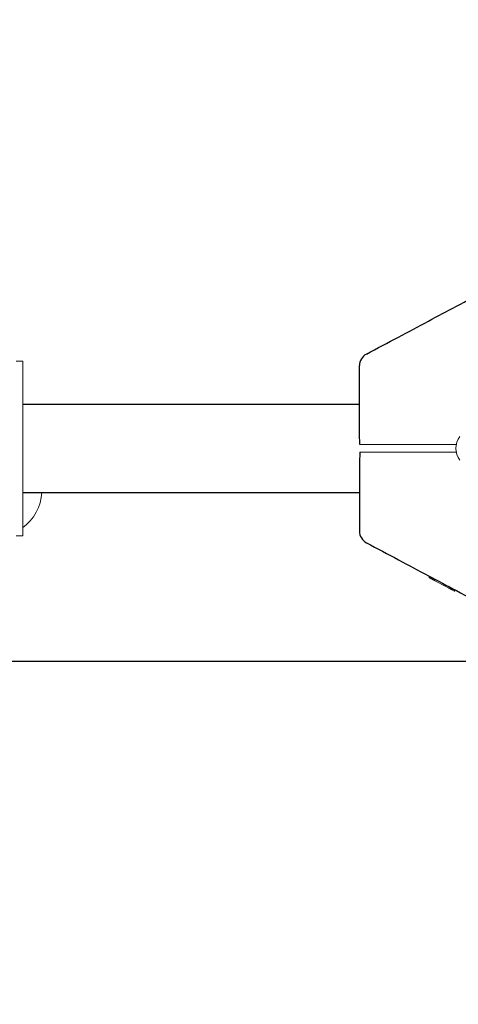
# Model space of a CAD drawing. Units: millimetres. Extents: x 2785 to 14090, y 685 to 8745.
# Drawn here: x 11123 to 11290, y 3681 to 4056 of the extents above; entities that cross this region are included whole.
import ezdxf

# ---------------------------------------------------------------- set-up
doc = ezdxf.new("R2010")
doc.units = ezdxf.units.MM
doc.header["$PDSIZE"] = -1
doc.dimstyles.new('ISO-25', dxfattribs={"dimtxt": 100, "dimasz": 100, "dimexe": 1.25, "dimexo": 0.625, "dimgap": 20, "dimtad": 1, "dimdec": 0, "dimtxsty": 'Standard', "dimblk": 'OBLIQUE', "dimcen": 2.5, "dimadec": 0, "dimazin": 0, "dimtfac": 1, "dimtdec": 0, "dimtmove": 0, "dimatfit": 3, "dimfxl": 1, "dimarcsym": 0})

# ---------------------------------------------------------------- blocks, each defined once
blk = doc.blocks.new('_Oblique')
at = {"color": 0, "linetype": 'ByBlock', "lineweight": -2}
blk.add_line((-0.5, -0.5), (0.5, 0.5), dxfattribs=at)
blk = doc.blocks.new('*D3')
at = {"color": 0, "lineweight": -2, "transparency": 16777216}
for p, q in [((3536.17, 4414.16), (3536.17, 734.16)), ((13536.17, 4414.16), (13536.17, 734.16)), ((3536.17, 735.41), (13536.17, 735.41))]:
    blk.add_line(p, q, dxfattribs=at)
at = {"layer": 'Defpoints', "color": 0, "transparency": 16777216}
for p in [(3536.17, 4414.79), (13536.17, 4414.79), (13536.17, 735.41)]:
    blk.add_point(p, dxfattribs=at)
at = {"color": 0, "lineweight": -2, "transparency": 16777216, "xscale": 100, "yscale": 100, "zscale": 100, "rotation": 180}
blk.add_blockref('_Oblique', (3536.17, 735.41), dxfattribs=at)
at = {"color": 0, "lineweight": -2, "transparency": 16777216, "xscale": 100, "yscale": 100, "zscale": 100}
blk.add_blockref('_Oblique', (13536.17, 735.41), dxfattribs=at)
at = {"color": 0, "transparency": 16777216, "insert": (8521.89, 805.41), "char_height": 100, "attachment_point": 5}
blk.add_mtext('10000', dxfattribs=at)
blk = doc.blocks.new('*D5')
at = {"color": 0, "lineweight": -2, "transparency": 16777216}
for p, q in [((5642.69, 3889.72), (5642.69, 1181.77)), ((11429.64, 3889.72), (11429.64, 1181.77)), ((5642.69, 1183.02), (11429.64, 1183.02))]:
    blk.add_line(p, q, dxfattribs=at)
at = {"layer": 'Defpoints', "color": 0, "transparency": 16777216}
for p in [(5642.69, 3890.35), (11429.64, 3890.35), (11429.64, 1183.02)]:
    blk.add_point(p, dxfattribs=at)
at = {"color": 0, "lineweight": -2, "transparency": 16777216, "xscale": 100, "yscale": 100, "zscale": 100, "rotation": 180}
blk.add_blockref('_Oblique', (5642.69, 1183.02), dxfattribs=at)
at = {"color": 0, "lineweight": -2, "transparency": 16777216, "xscale": 100, "yscale": 100, "zscale": 100}
blk.add_blockref('_Oblique', (11429.64, 1183.02), dxfattribs=at)
at = {"color": 0, "transparency": 16777216, "insert": (8536.17, 1253.02), "char_height": 100, "attachment_point": 5}
blk.add_mtext('5787', dxfattribs=at)
blk = doc.blocks.new('*D7')
at = {"color": 0, "lineweight": -2, "transparency": 16777216}
for p, q in [((10048.92, 3811.34), (14041.63, 3811.34)), ((14040.38, 1695.35), (14040.38, 3811.34)), ((10375.46, 1695.35), (14041.63, 1695.35))]:
    blk.add_line(p, q, dxfattribs=at)
at = {"layer": 'Defpoints', "color": 0, "transparency": 16777216}
for p in [(10048.29, 3811.34), (14040.38, 3811.34), (10374.83, 1695.35)]:
    blk.add_point(p, dxfattribs=at)
at = {"color": 0, "lineweight": -2, "transparency": 16777216, "xscale": 100, "yscale": 100, "zscale": 100}
for p, rotation in [((14040.38, 3811.34), 90), ((14040.38, 1695.35), 270)]:
    blk.add_blockref('_Oblique', p, dxfattribs=dict(at, rotation=rotation))
at = {"color": 0, "transparency": 16777216, "insert": (13970.38, 2753.34), "char_height": 100, "attachment_point": 5, "rotation": 90}
blk.add_mtext('2116', dxfattribs=at)
blk = doc.blocks.new('*D8')
at = {"color": 0, "lineweight": -2, "transparency": 16777216}
for p, q in [((8544.92, 6578.35), (14041.63, 6578.35)), ((14040.38, 3811.34), (14040.38, 6578.35)), ((10048.92, 3811.34), (14041.63, 3811.34))]:
    blk.add_line(p, q, dxfattribs=at)
at = {"layer": 'Defpoints', "color": 0, "transparency": 16777216}
for p in [(8544.29, 6578.35), (14040.38, 6578.35), (10048.29, 3811.34)]:
    blk.add_point(p, dxfattribs=at)
at = {"color": 0, "lineweight": -2, "transparency": 16777216, "xscale": 100, "yscale": 100, "zscale": 100}
for p, rotation in [((14040.38, 6578.35), 90), ((14040.38, 3811.34), 270)]:
    blk.add_blockref('_Oblique', p, dxfattribs=dict(at, rotation=rotation))
at = {"color": 0, "transparency": 16777216, "insert": (13970.38, 5194.85), "char_height": 100, "attachment_point": 5, "rotation": 90}
blk.add_mtext('2767', dxfattribs=at)

msp = doc.modelspace()

# ---------------------------------------------------------------- linework, layer by layer
at = {"color": 7, "linetype": 'Continuous', "lineweight": 18}
for p, q in [((11124.42, 3925.6), (11121.92, 3925.6)), ((11124.42, 3925.6), (11124.42, 3859.1)), ((11289.7, 3893.85), (11257.23, 3893.85)), ((11289.71, 3890.85), (11257.23, 3890.85)), ((11121.92, 3859.1), (11124.42, 3859.1)), ((11279.17, 3843.18), (11279.17, 3843.75)), ((11280.28, 3843.16), (11280.28, 3842.59)), ((11281.42, 3841.99), (11281.42, 3842.55)), ((11286.03, 3839.54), (11281.42, 3841.99)), ((11287.21, 3839.47), (11287.21, 3838.9)), ((11288.35, 3838.87), (11288.35, 3838.3)), ((11288.95, 3838.55), (11288.95, 3837.98))]:
    msp.add_line(p, q, dxfattribs=at)
at = {"color": 7, "linetype": 'Continuous', "lineweight": 30}
for p, q in [((11252.67, 3909.1), (11124.42, 3909.1)), ((11124.42, 3875.6), (11252.67, 3875.6))]:
    msp.add_line(p, q, dxfattribs=at)
for centre, start, end in [((11257.67, 3923.85), 118, 180), ((11257.67, 3860.85), 180, 242)]:
    msp.add_arc(centre, 5, start, end, dxfattribs=at)
at = {"color": 7, "linetype": 'Continuous', "lineweight": 18}
for centre, radius, start, end in [((11296.92, 3892.35), 7.5, 143.1301, 216.8699), ((11114.17, 3876.35), 17.5, 305.6171, 357.5437)]:
    msp.add_arc(centre, radius, start, end, dxfattribs=at)
at = {"color": 7, "linetype": 'Continuous', "lineweight": 30}
for points, knots in [([(11255.32, 3928.26), (11259.38, 3930.42), (11267.25, 3934.6), (11278.68, 3940.68), (11289.99, 3946.69), (11301.28, 3952.7), (11309.02, 3956.81), (11312.81, 3958.83)], [0, 0, 0, 0, 0.212153, 0.410927, 0.596575, 0.802119, 1, 1, 1, 1]), ([(11252.67, 3899.21), (11252.67, 3903.76), (11252.67, 3911.97), (11252.67, 3920.18), (11252.67, 3923.85)], [0, 0, 0, 0, 0.554147, 1, 1, 1, 1]), ([(11252.79, 3893.85), (11252.78, 3894.41), (11252.76, 3895.66), (11252.69, 3897.46), (11252.67, 3898.65), (11252.67, 3899.21)], [0, 0, 0, 0, 0.311705, 0.681154, 1, 1, 1, 1]), ([(11252.79, 3890.85), (11252.78, 3890.28), (11252.76, 3889.03), (11252.69, 3887.23), (11252.67, 3886.04), (11252.67, 3885.48)], [0, 0, 0, 0, 0.311721, 0.681168, 1, 1, 1, 1]), ([(11252.67, 3885.48), (11252.67, 3880.93), (11252.67, 3872.72), (11252.67, 3864.51), (11252.67, 3860.85)], [0, 0, 0, 0, 0.554147, 1, 1, 1, 1]), ([(11255.32, 3856.43), (11259.38, 3854.27), (11267.25, 3850.09), (11278.68, 3844.01), (11289.99, 3838), (11301.28, 3831.99), (11309.02, 3827.88), (11312.81, 3825.86)], [0, 0, 0, 0, 0.212153, 0.410927, 0.596575, 0.802119, 1, 1, 1, 1])]:
    msp.add_open_spline(points, degree=3, knots=knots, dxfattribs=at)
at = {"color": 7, "linetype": 'Continuous', "lineweight": 18}
for points, knots in [([(11257.23, 3893.85), (11256.71, 3893.85), (11255.67, 3893.85), (11254.33, 3893.85), (11253.28, 3893.85), (11252.96, 3893.85), (11252.79, 3893.85)], [0, 0, 0, 0, 0.250003, 0.500002, 0.75, 1, 1, 1, 1]), ([(11257.23, 3890.85), (11256.71, 3890.85), (11255.67, 3890.85), (11254.33, 3890.85), (11253.28, 3890.85), (11252.96, 3890.85), (11252.79, 3890.85)], [0, 0, 0, 0, 0.250003, 0.500002, 0.75, 1, 1, 1, 1]), ([(11279.17, 3843.18), (11279.17, 3843.18), (11279.19, 3843.17), (11279.29, 3843.12), (11279.41, 3843.06), (11279.58, 3842.96), (11279.86, 3842.81), (11280.11, 3842.68), (11280.28, 3842.59)], [0, 0, 0, 0, 0.25521, 0.390183, 0.508257, 0.633227, 0.756485, 1, 1, 1, 1]), ([(11281.42, 3841.99), (11281.41, 3841.99), (11281.4, 3842), (11281.29, 3842.05), (11281.16, 3842.12), (11280.99, 3842.22), (11280.77, 3842.33), (11280.53, 3842.46), (11280.36, 3842.55), (11280.28, 3842.59)], [0, 0, 0, 0, 0.254889, 0.386316, 0.507657, 0.632002, 0.755237, 0.878245, 1, 1, 1, 1]), ([(11286.03, 3839.54), (11286.19, 3839.45), (11286.44, 3839.32), (11286.87, 3839.09), (11287.1, 3838.97), (11287.21, 3838.9)], [0, 0, 0, 0, 0.509753, 0.755302, 1, 1, 1, 1]), ([(11288.35, 3838.3), (11288.34, 3838.31), (11288.34, 3838.31), (11288.26, 3838.35), (11288.14, 3838.41), (11287.94, 3838.52), (11287.69, 3838.65), (11287.42, 3838.8), (11287.28, 3838.87), (11287.21, 3838.9)], [0, 0, 0, 0, 0.1292144, 0.2571687, 0.3792546, 0.5091751, 0.7555889, 0.8773867, 1, 1, 1, 1]), ([(11288.95, 3837.98), (11288.93, 3837.99), (11288.91, 3838.01), (11288.66, 3838.14), (11288.41, 3838.27), (11288.25, 3838.35)], [0, 0, 0, 0, 0.2495992, 0.4986064, 1, 1, 1, 1])]:
    msp.add_open_spline(points, degree=3, knots=knots, dxfattribs=at)

# ---------------------------------------------------------------- dimensions: what is measured, and where the dimension line sits
dim = msp.add_linear_dim(base=(14040.38, 6578.35), p1=(10048.29, 3811.34), p2=(8544.29, 6578.35), angle=90, dimstyle='ISO-25')
dim.commit()
dim.dimension.update_dxf_attribs({"geometry": '*D8', "text_midpoint": (13970.38, 5194.85)})
dim = msp.add_linear_dim(base=(13536.17, 735.41), p1=(3536.17, 4414.79), p2=(13536.17, 4414.79), dimstyle='ISO-25')
dim.commit()
dim.dimension.update_dxf_attribs({"geometry": '*D3', "text_midpoint": (8521.89, 735.41), "dimtype": 160})
dim = msp.add_linear_dim(base=(11429.64, 1183.02), p1=(5642.69, 3890.35), p2=(11429.64, 3890.35), dimstyle='ISO-25')
dim.commit()
dim.dimension.update_dxf_attribs({"geometry": '*D5', "text_midpoint": (8536.17, 1253.02)})
dim = msp.add_linear_dim(base=(14040.38, 3811.34), p1=(10374.83, 1695.35), p2=(10048.29, 3811.34), angle=90, dimstyle='ISO-25')
dim.commit()
dim.dimension.update_dxf_attribs({"geometry": '*D7', "text_midpoint": (14040.38, 2753.34), "dimtype": 160})

doc.saveas('drawing.dxf')
